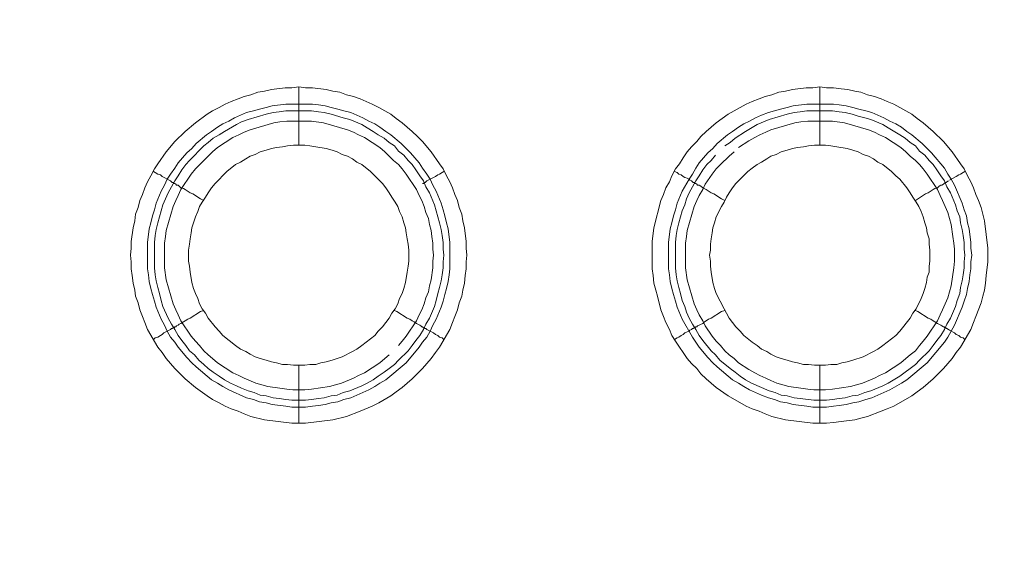
# Model space of a CAD drawing. Units: millimetres. Extents: x 1140 to 6565, y 4047 to 11821.
# Drawn here: x 5703 to 5788, y 9464 to 9510 of the extents above; entities that cross this region are included whole.
import ezdxf

# ---------------------------------------------------------------- set-up
doc = ezdxf.new("R2010")
doc.units = ezdxf.units.MM
doc.header["$LTSCALE"] = 0.5
doc.layers.get('0').update_dxf_attribs({"lineweight": 0})

msp = doc.modelspace()

# ---------------------------------------------------------------- linework, layer by layer
at = {"color": 7, "ltscale": 0.2}
for p, q in [((5726.638, 9498.854), (5726.638, 9503.866)), ((5771.598, 9498.854), (5771.598, 9503.866)), ((5725.532, 9502.392), (5727.817, 9502.392)), ((5770.492, 9502.392), (5772.777, 9502.392)), ((5726.638, 9479.838), (5726.638, 9474.826)), ((5771.598, 9479.838), (5771.598, 9474.826))]:
    msp.add_line(p, q, dxfattribs=at)
at = {"color": 7, "ltscale": 0.2, "flags": 128}
for points in [[(5727.227, 9474.826), (5726.048, 9474.826), (5723.689, 9475.121), (5722.51, 9475.416), (5721.921, 9475.637), (5721.405, 9475.858), (5720.815, 9476.079), (5720.299, 9476.3), (5719.783, 9476.595), (5719.193, 9476.89), (5718.751, 9477.185), (5717.719, 9477.922), (5716.835, 9478.659), (5715.95, 9479.543), (5715.213, 9480.428), (5714.845, 9480.943), (5714.476, 9481.386), (5713.592, 9482.933), (5713.371, 9483.523), (5713.15, 9484.039), (5712.929, 9484.629), (5712.781, 9485.218), (5712.56, 9485.808), (5712.486, 9486.324), (5712.339, 9486.914), (5712.265, 9487.577), (5712.192, 9488.167), (5712.192, 9488.756), (5712.118, 9489.346), (5712.192, 9489.935), (5712.192, 9490.525), (5712.339, 9491.704), (5712.486, 9492.294), (5712.56, 9492.884), (5712.781, 9493.473), (5712.929, 9494.063), (5713.15, 9494.579), (5713.371, 9495.168), (5713.592, 9495.684), (5713.887, 9496.2), (5714.182, 9496.79), (5714.476, 9497.232), (5715.213, 9498.264), (5715.95, 9499.149), (5716.835, 9500.033), (5717.719, 9500.77), (5718.751, 9501.507), (5719.193, 9501.802), (5719.783, 9502.097), (5720.299, 9502.392), (5720.815, 9502.613), (5721.405, 9502.834), (5721.921, 9503.055), (5722.51, 9503.202), (5723.1, 9503.423), (5723.689, 9503.497), (5724.279, 9503.645), (5725.458, 9503.792), (5726.048, 9503.792), (5726.638, 9503.866)], [(5726.638, 9503.866), (5727.227, 9503.792), (5727.817, 9503.792), (5728.996, 9503.645), (5729.586, 9503.497), (5730.176, 9503.423), (5730.765, 9503.202), (5731.355, 9503.055), (5731.944, 9502.834), (5732.976, 9502.392), (5733.566, 9502.097), (5734.598, 9501.507), (5735.04, 9501.139), (5735.556, 9500.77), (5736.44, 9500.033), (5736.883, 9499.591), (5737.325, 9499.149), (5738.062, 9498.264), (5738.799, 9497.232), (5739.094, 9496.79), (5739.389, 9496.2), (5739.683, 9495.684), (5739.905, 9495.168), (5740.126, 9494.579), (5740.347, 9494.063), (5740.494, 9493.473), (5740.715, 9492.884), (5740.789, 9492.294), (5740.936, 9491.704), (5741.084, 9490.525), (5741.084, 9489.935), (5741.158, 9489.346), (5741.084, 9488.756), (5741.084, 9488.167), (5741.01, 9487.577), (5740.936, 9486.914), (5740.789, 9486.324), (5740.715, 9485.808), (5740.494, 9485.218), (5740.347, 9484.629), (5740.126, 9484.039), (5739.905, 9483.523), (5739.683, 9482.933), (5738.799, 9481.386), (5738.43, 9480.943), (5738.062, 9480.428), (5737.325, 9479.543), (5736.44, 9478.659), (5735.556, 9477.922), (5735.04, 9477.553), (5734.598, 9477.185), (5733.566, 9476.595), (5732.976, 9476.3), (5731.944, 9475.858), (5730.765, 9475.416), (5729.586, 9475.121), (5727.227, 9474.826)], [(5772.187, 9474.826), (5771.008, 9474.826), (5768.649, 9475.121), (5767.47, 9475.416), (5766.881, 9475.637), (5766.365, 9475.858), (5765.775, 9476.079), (5765.259, 9476.3), (5763.711, 9477.185), (5762.679, 9477.922), (5761.795, 9478.659), (5761.353, 9479.101), (5760.984, 9479.543), (5760.542, 9479.985), (5760.173, 9480.428), (5759.805, 9480.943), (5759.51, 9481.386), (5759.142, 9481.902), (5758.847, 9482.418), (5758.626, 9482.933), (5758.331, 9483.523), (5758.11, 9484.039), (5757.889, 9484.629), (5757.594, 9485.808), (5757.446, 9486.324), (5757.299, 9486.914), (5757.225, 9487.577), (5757.152, 9488.167), (5757.152, 9490.525), (5757.299, 9491.704), (5757.889, 9494.063), (5758.11, 9494.579), (5758.331, 9495.168), (5758.626, 9495.684), (5758.847, 9496.2), (5759.142, 9496.79), (5759.51, 9497.232), (5759.805, 9497.748), (5760.173, 9498.264), (5760.542, 9498.706), (5760.984, 9499.149), (5761.353, 9499.591), (5761.795, 9500.033), (5762.679, 9500.77), (5763.711, 9501.507), (5765.259, 9502.392), (5765.775, 9502.613), (5766.365, 9502.834), (5766.881, 9503.055), (5767.47, 9503.202), (5768.06, 9503.423), (5768.649, 9503.497), (5769.239, 9503.645), (5770.418, 9503.792), (5771.008, 9503.792), (5771.598, 9503.866)], [(5771.598, 9503.866), (5772.187, 9503.792), (5772.777, 9503.792), (5773.44, 9503.718), (5774.03, 9503.645), (5774.62, 9503.497), (5775.135, 9503.423), (5775.725, 9503.202), (5776.315, 9503.055), (5776.904, 9502.834), (5777.42, 9502.613), (5778.01, 9502.392), (5779.558, 9501.507), (5780, 9501.139), (5780.516, 9500.77), (5781.4, 9500.033), (5782.285, 9499.149), (5783.022, 9498.264), (5783.759, 9497.232), (5784.054, 9496.79), (5784.349, 9496.2), (5784.643, 9495.684), (5784.865, 9495.168), (5785.086, 9494.579), (5785.307, 9494.063), (5785.528, 9493.473), (5785.823, 9492.294), (5786.118, 9489.935), (5786.118, 9488.756), (5785.97, 9487.577), (5785.896, 9486.914), (5785.823, 9486.324), (5785.675, 9485.808), (5785.528, 9485.218), (5785.086, 9484.039), (5784.865, 9483.523), (5784.643, 9482.933), (5783.759, 9481.386), (5783.39, 9480.943), (5783.022, 9480.428), (5782.285, 9479.543), (5781.4, 9478.659), (5780.516, 9477.922), (5780, 9477.553), (5779.558, 9477.185), (5778.01, 9476.3), (5777.42, 9476.079), (5776.904, 9475.858), (5775.725, 9475.416), (5775.135, 9475.268), (5774.62, 9475.121), (5773.44, 9474.973), (5772.777, 9474.9), (5772.187, 9474.826)], [(5727.817, 9502.392), (5728.333, 9502.318), (5728.923, 9502.244), (5729.438, 9502.097), (5730.028, 9501.949), (5730.544, 9501.802), (5731.134, 9501.655), (5732.166, 9501.212), (5732.681, 9500.917), (5733.197, 9500.696), (5733.64, 9500.402), (5734.156, 9500.033), (5734.598, 9499.738), (5735.482, 9499.001), (5735.924, 9498.559), (5736.293, 9498.19), (5737.03, 9497.306), (5737.325, 9496.864), (5737.693, 9496.348), (5737.988, 9495.906), (5738.209, 9495.39), (5738.504, 9494.874), (5738.946, 9493.842), (5739.094, 9493.252), (5739.241, 9492.736), (5739.389, 9492.147), (5739.536, 9491.631), (5739.683, 9490.451), (5739.683, 9488.167), (5739.61, 9487.651), (5739.536, 9487.061), (5739.389, 9486.471), (5739.241, 9485.955), (5739.094, 9485.366), (5738.946, 9484.85), (5738.504, 9483.818), (5738.209, 9483.302), (5737.988, 9482.786), (5737.693, 9482.27), (5737.325, 9481.828), (5737.03, 9481.386), (5735.924, 9480.059), (5734.156, 9478.585), (5733.64, 9478.29), (5733.197, 9477.995), (5732.681, 9477.7), (5731.134, 9477.037), (5730.544, 9476.89), (5730.028, 9476.669), (5729.438, 9476.595), (5728.923, 9476.447), (5728.333, 9476.374), (5727.817, 9476.3), (5727.227, 9476.226), (5726.048, 9476.226), (5725.532, 9476.3), (5724.353, 9476.447), (5723.837, 9476.595), (5723.247, 9476.669), (5722.731, 9476.89), (5722.142, 9477.037), (5720.594, 9477.7), (5720.078, 9477.995), (5719.636, 9478.29), (5719.12, 9478.585), (5717.793, 9479.69), (5717.425, 9480.059), (5716.982, 9480.501), (5716.245, 9481.386), (5715.95, 9481.828), (5715.582, 9482.27), (5715.287, 9482.786), (5715.066, 9483.302), (5714.771, 9483.818), (5714.329, 9484.85), (5714.182, 9485.366), (5714.034, 9485.955), (5713.887, 9486.471), (5713.739, 9487.061), (5713.666, 9487.651), (5713.592, 9488.167), (5713.592, 9490.451), (5713.739, 9491.631), (5713.887, 9492.147), (5714.034, 9492.736), (5714.182, 9493.252), (5714.329, 9493.842), (5714.771, 9494.874), (5715.066, 9495.39), (5715.287, 9495.906), (5715.582, 9496.348), (5715.95, 9496.864), (5716.245, 9497.306), (5716.982, 9498.19), (5717.425, 9498.559), (5717.793, 9499.001), (5718.678, 9499.738), (5719.12, 9500.033), (5719.636, 9500.402), (5720.078, 9500.696), (5720.594, 9500.917), (5721.11, 9501.212), (5722.142, 9501.655), (5722.731, 9501.802), (5723.247, 9501.949), (5723.837, 9502.097), (5724.353, 9502.244), (5725.532, 9502.392)], [(5772.777, 9502.392), (5773.293, 9502.318), (5773.883, 9502.244), (5774.472, 9502.097), (5774.988, 9501.949), (5775.578, 9501.802), (5776.094, 9501.655), (5777.126, 9501.212), (5777.641, 9500.917), (5778.157, 9500.696), (5778.673, 9500.402), (5779.116, 9500.033), (5779.558, 9499.738), (5780.442, 9499.001), (5780.884, 9498.559), (5781.253, 9498.19), (5782.359, 9496.864), (5782.653, 9496.348), (5782.948, 9495.906), (5783.243, 9495.39), (5783.906, 9493.842), (5784.054, 9493.252), (5784.275, 9492.736), (5784.349, 9492.147), (5784.496, 9491.631), (5784.643, 9490.451), (5784.643, 9489.935), (5784.717, 9489.346), (5784.643, 9488.756), (5784.643, 9488.167), (5784.57, 9487.651), (5784.496, 9487.061), (5784.349, 9486.471), (5784.275, 9485.955), (5784.054, 9485.366), (5783.906, 9484.85), (5783.243, 9483.302), (5782.653, 9482.27), (5782.359, 9481.828), (5780.884, 9480.059), (5779.116, 9478.585), (5778.673, 9478.29), (5777.641, 9477.7), (5776.094, 9477.037), (5775.578, 9476.89), (5774.988, 9476.669), (5774.472, 9476.595), (5773.883, 9476.447), (5773.293, 9476.374), (5772.777, 9476.3), (5772.187, 9476.226), (5771.008, 9476.226), (5770.492, 9476.3), (5769.313, 9476.447), (5768.797, 9476.595), (5768.207, 9476.669), (5767.691, 9476.89), (5767.175, 9477.037), (5766.586, 9477.258), (5765.554, 9477.7), (5765.038, 9477.995), (5764.596, 9478.29), (5764.08, 9478.585), (5762.753, 9479.69), (5762.385, 9480.059), (5761.942, 9480.501), (5761.205, 9481.386), (5760.616, 9482.27), (5759.731, 9483.818), (5759.289, 9484.85), (5759.142, 9485.366), (5758.994, 9485.955), (5758.847, 9486.471), (5758.699, 9487.061), (5758.626, 9487.651), (5758.552, 9488.167), (5758.552, 9490.451), (5758.699, 9491.631), (5758.847, 9492.147), (5758.994, 9492.736), (5759.142, 9493.252), (5759.289, 9493.842), (5759.731, 9494.874), (5760.321, 9495.906), (5760.616, 9496.348), (5760.91, 9496.864), (5761.205, 9497.306), (5761.942, 9498.19), (5762.385, 9498.559), (5762.753, 9499.001), (5763.638, 9499.738), (5764.08, 9500.033), (5764.596, 9500.402), (5765.038, 9500.696), (5765.554, 9500.917), (5766.07, 9501.212), (5766.586, 9501.433), (5767.175, 9501.655), (5768.207, 9501.949), (5768.797, 9502.097), (5769.313, 9502.244), (5770.492, 9502.392)], [(5727.743, 9501.802), (5725.532, 9501.802), (5724.942, 9501.728), (5724.427, 9501.655), (5723.837, 9501.507), (5722.289, 9501.065), (5721.699, 9500.844), (5721.257, 9500.623), (5720.225, 9500.033), (5719.783, 9499.738), (5719.267, 9499.443), (5718.825, 9499.075), (5718.456, 9498.78), (5717.203, 9497.527), (5716.909, 9497.159), (5716.54, 9496.716), (5716.245, 9496.2), (5715.95, 9495.758), (5715.361, 9494.726), (5714.919, 9493.694), (5714.476, 9492.147), (5714.329, 9491.557), (5714.255, 9491.041), (5714.182, 9490.451), (5714.182, 9488.24), (5714.255, 9487.651), (5714.329, 9487.135), (5714.476, 9486.545), (5714.624, 9486.029), (5714.771, 9485.439), (5714.919, 9484.924), (5715.361, 9483.892), (5715.656, 9483.376), (5715.95, 9482.933), (5716.245, 9482.418), (5716.54, 9481.975), (5716.909, 9481.533), (5717.203, 9481.091), (5717.646, 9480.722), (5718.014, 9480.28), (5718.456, 9479.912), (5718.825, 9479.543), (5719.267, 9479.248), (5719.783, 9478.88), (5720.225, 9478.585), (5720.741, 9478.29), (5721.257, 9478.069), (5721.699, 9477.848), (5722.289, 9477.627), (5722.805, 9477.479), (5723.321, 9477.258), (5723.837, 9477.185), (5724.427, 9477.037), (5724.942, 9476.963), (5725.532, 9476.89), (5726.048, 9476.816), (5727.227, 9476.816)], [(5727.743, 9501.802), (5728.333, 9501.728), (5728.849, 9501.655), (5729.438, 9501.507), (5730.47, 9501.212), (5731.06, 9501.065), (5732.092, 9500.623), (5732.534, 9500.328), (5733.05, 9500.033), (5733.492, 9499.738), (5734.008, 9499.443), (5734.45, 9499.075), (5734.893, 9498.78), (5735.261, 9498.338), (5735.703, 9497.969), (5736.072, 9497.527), (5736.44, 9497.159), (5736.735, 9496.716), (5737.104, 9496.2), (5737.399, 9495.758), (5737.62, 9495.242), (5737.915, 9494.726), (5738.357, 9493.694), (5738.799, 9492.147), (5738.946, 9491.557), (5739.02, 9491.041), (5739.094, 9490.451), (5739.094, 9489.862), (5739.168, 9489.346), (5739.094, 9488.756), (5739.094, 9488.24), (5739.02, 9487.651), (5738.946, 9487.135), (5738.799, 9486.545), (5738.652, 9486.029), (5738.504, 9485.439), (5738.357, 9484.924), (5737.915, 9483.892), (5737.62, 9483.376), (5737.399, 9482.933), (5737.104, 9482.418), (5736.735, 9481.975), (5736.44, 9481.533), (5736.072, 9481.091), (5735.261, 9480.28), (5734.893, 9479.912), (5734.45, 9479.543), (5734.008, 9479.248), (5733.492, 9478.88), (5733.05, 9478.585), (5732.534, 9478.29), (5732.092, 9478.069), (5731.06, 9477.627), (5730.47, 9477.479), (5729.954, 9477.258), (5729.438, 9477.185), (5728.849, 9477.037), (5728.333, 9476.963), (5727.743, 9476.89), (5727.227, 9476.816)], [(5772.703, 9501.802), (5770.492, 9501.802), (5769.902, 9501.728), (5769.387, 9501.655), (5768.797, 9501.507), (5767.249, 9501.065), (5766.217, 9500.623), (5765.185, 9500.033), (5764.301, 9499.443), (5763.859, 9499.075), (5763.416, 9498.78)], [(5772.703, 9501.802), (5773.293, 9501.728), (5773.809, 9501.655), (5774.398, 9501.507), (5774.914, 9501.36), (5775.504, 9501.212), (5776.02, 9501.065), (5777.052, 9500.623), (5777.494, 9500.328), (5778.526, 9499.738), (5778.968, 9499.443), (5779.41, 9499.075), (5779.853, 9498.78), (5780.221, 9498.338), (5780.663, 9497.969), (5781.032, 9497.527), (5781.4, 9497.159), (5781.695, 9496.716), (5782.064, 9496.2), (5782.359, 9495.758), (5782.58, 9495.242), (5782.875, 9494.726), (5783.317, 9493.694), (5783.464, 9493.178), (5783.685, 9492.663), (5783.759, 9492.147), (5783.906, 9491.557), (5783.98, 9491.041), (5784.054, 9490.451), (5784.054, 9489.862), (5784.127, 9489.346), (5784.054, 9488.756), (5784.054, 9488.24), (5783.98, 9487.651), (5783.906, 9487.135), (5783.759, 9486.545), (5783.685, 9486.029), (5783.464, 9485.439), (5783.317, 9484.924), (5782.875, 9483.892), (5782.58, 9483.376), (5782.359, 9482.933), (5782.064, 9482.418), (5781.695, 9481.975), (5781.4, 9481.533), (5781.032, 9481.091), (5780.221, 9480.28), (5779.853, 9479.912), (5779.41, 9479.543), (5778.968, 9479.248), (5778.526, 9478.88), (5777.494, 9478.29), (5777.052, 9478.069), (5776.02, 9477.627), (5775.504, 9477.479), (5774.914, 9477.258), (5774.398, 9477.185), (5773.809, 9477.037), (5773.293, 9476.963), (5772.703, 9476.89), (5772.187, 9476.816)], [(5727.743, 9500.917), (5725.606, 9500.917), (5725.016, 9500.844), (5724.5, 9500.77), (5722.436, 9500.18), (5721.921, 9499.959), (5721.478, 9499.738), (5720.962, 9499.517), (5719.636, 9498.633), (5719.193, 9498.264), (5717.719, 9496.79), (5717.351, 9496.348), (5716.466, 9495.021), (5716.245, 9494.505), (5716.024, 9494.063), (5715.803, 9493.547), (5715.213, 9491.483), (5715.14, 9490.967), (5715.066, 9490.378), (5715.066, 9488.24), (5715.213, 9487.208), (5715.803, 9485.145), (5716.024, 9484.629), (5716.245, 9484.186), (5716.466, 9483.671), (5717.351, 9482.344), (5717.719, 9481.902), (5718.088, 9481.533), (5718.456, 9481.091), (5718.825, 9480.722), (5719.193, 9480.428), (5719.636, 9480.059), (5720.962, 9479.175), (5721.478, 9478.953), (5721.921, 9478.732), (5722.952, 9478.29), (5723.984, 9477.995), (5725.016, 9477.848), (5725.606, 9477.774), (5726.122, 9477.7), (5727.154, 9477.7), (5727.743, 9477.774), (5729.291, 9477.995), (5730.323, 9478.29), (5731.355, 9478.732), (5731.797, 9478.953), (5732.313, 9479.175), (5733.64, 9480.059), (5734.082, 9480.428), (5734.45, 9480.722)], [(5735.261, 9481.533), (5735.556, 9481.902), (5735.924, 9482.344), (5736.809, 9483.671), (5737.03, 9484.186), (5737.251, 9484.629), (5737.472, 9485.145), (5737.62, 9485.661), (5737.841, 9486.177), (5737.915, 9486.692), (5738.062, 9487.208), (5738.209, 9488.24), (5738.209, 9488.83), (5738.283, 9489.346), (5738.209, 9489.862), (5738.209, 9490.378), (5738.136, 9490.967), (5738.062, 9491.483), (5737.915, 9491.999), (5737.841, 9492.515), (5737.62, 9493.031), (5737.472, 9493.547), (5737.251, 9494.063), (5737.03, 9494.505), (5736.809, 9495.021), (5735.924, 9496.348), (5735.556, 9496.79), (5735.261, 9497.159), (5734.819, 9497.527), (5734.082, 9498.264), (5733.64, 9498.633), (5732.313, 9499.517), (5731.797, 9499.738), (5731.355, 9499.959), (5730.839, 9500.18), (5728.775, 9500.77), (5727.743, 9500.917)], [(5764.227, 9498.264), (5763.785, 9497.896), (5763.048, 9497.159), (5762.679, 9496.79), (5762.311, 9496.348), (5761.721, 9495.463), (5761.5, 9495.021), (5761.205, 9494.505), (5760.984, 9494.063), (5760.763, 9493.547), (5760.173, 9491.483), (5760.1, 9490.967), (5760.026, 9490.378), (5760.026, 9488.24), (5760.173, 9487.208), (5760.763, 9485.145), (5760.984, 9484.629), (5761.205, 9484.186), (5761.5, 9483.671), (5761.721, 9483.228), (5762.311, 9482.344), (5762.679, 9481.902), (5763.048, 9481.533), (5763.416, 9481.091), (5763.785, 9480.722), (5764.227, 9480.428), (5764.596, 9480.059), (5765.48, 9479.469), (5765.996, 9479.175), (5766.438, 9478.953), (5766.954, 9478.732), (5767.396, 9478.511), (5767.912, 9478.29), (5768.944, 9477.995), (5769.976, 9477.848), (5770.566, 9477.774), (5771.082, 9477.7), (5772.114, 9477.7), (5772.703, 9477.774), (5774.251, 9477.995), (5775.283, 9478.29), (5776.315, 9478.732), (5776.757, 9478.953), (5777.273, 9479.175), (5778.6, 9480.059), (5779.042, 9480.428), (5779.41, 9480.722), (5779.853, 9481.091), (5780.221, 9481.533), (5780.516, 9481.902), (5780.884, 9482.344), (5781.769, 9483.671), (5781.99, 9484.186), (5782.211, 9484.629), (5782.653, 9485.661), (5782.948, 9486.692), (5783.169, 9488.24), (5783.243, 9488.83), (5783.243, 9489.862), (5783.169, 9490.378), (5783.096, 9490.967), (5782.948, 9491.999), (5782.653, 9493.031), (5782.211, 9494.063), (5781.99, 9494.505), (5781.769, 9495.021), (5780.884, 9496.348), (5780.516, 9496.79), (5780.221, 9497.159), (5779.853, 9497.527), (5779.41, 9497.896), (5779.042, 9498.264), (5778.6, 9498.633), (5777.273, 9499.517), (5776.757, 9499.738), (5776.315, 9499.959), (5775.799, 9500.18), (5773.735, 9500.77), (5772.703, 9500.917)], [(5772.703, 9500.917), (5770.566, 9500.917), (5769.976, 9500.844), (5769.46, 9500.77), (5767.396, 9500.18), (5766.954, 9499.959), (5766.438, 9499.738), (5765.996, 9499.517), (5765.48, 9499.222), (5764.596, 9498.633)], [(5727.154, 9498.854), (5726.195, 9498.854), (5725.68, 9498.78), (5725.237, 9498.706), (5724.721, 9498.633), (5724.279, 9498.559), (5723.837, 9498.412), (5723.321, 9498.264), (5722.879, 9498.043), (5722.436, 9497.896), (5722.068, 9497.674), (5721.626, 9497.38), (5721.184, 9497.159), (5720.446, 9496.569), (5719.415, 9495.537), (5719.12, 9495.168), (5718.825, 9494.726), (5718.604, 9494.358), (5718.309, 9493.916), (5718.088, 9493.547), (5717.94, 9493.105), (5717.719, 9492.663), (5717.572, 9492.147), (5717.425, 9491.704), (5717.351, 9491.262), (5717.277, 9490.746), (5717.203, 9490.304), (5717.13, 9489.788), (5717.13, 9488.83), (5717.203, 9488.388), (5717.277, 9487.872), (5717.425, 9486.987), (5717.572, 9486.471), (5717.719, 9486.029), (5717.94, 9485.587), (5718.088, 9485.145), (5718.309, 9484.702), (5718.604, 9484.334), (5718.825, 9483.892), (5719.415, 9483.155), (5719.783, 9482.786), (5720.078, 9482.418), (5721.184, 9481.533), (5721.626, 9481.238), (5722.068, 9481.017), (5722.436, 9480.796), (5722.879, 9480.575), (5723.321, 9480.428), (5723.837, 9480.28), (5724.279, 9480.133), (5724.721, 9480.059), (5725.237, 9479.912), (5725.68, 9479.912), (5726.195, 9479.838), (5727.154, 9479.838)], [(5727.154, 9479.838), (5727.596, 9479.912), (5728.112, 9479.912), (5728.554, 9480.059), (5728.996, 9480.133), (5729.512, 9480.28), (5730.397, 9480.575), (5731.281, 9481.017), (5731.65, 9481.238), (5732.092, 9481.533), (5733.197, 9482.418), (5733.492, 9482.786), (5733.861, 9483.155), (5734.45, 9483.892), (5734.672, 9484.334), (5734.966, 9484.702), (5735.187, 9485.145), (5735.335, 9485.587), (5735.556, 9486.029), (5735.703, 9486.471), (5735.851, 9486.987), (5735.998, 9487.872), (5736.072, 9488.388), (5736.146, 9488.83), (5736.146, 9489.788), (5736.072, 9490.304), (5735.998, 9490.746), (5735.924, 9491.262), (5735.851, 9491.704), (5735.703, 9492.147), (5735.556, 9492.663), (5735.335, 9493.105), (5735.187, 9493.547), (5734.966, 9493.916), (5734.672, 9494.358), (5734.45, 9494.726), (5734.156, 9495.168), (5733.861, 9495.537), (5732.829, 9496.569), (5732.092, 9497.159), (5731.65, 9497.38), (5731.281, 9497.674), (5730.839, 9497.896), (5730.397, 9498.043), (5729.954, 9498.264), (5729.512, 9498.412), (5728.996, 9498.559), (5728.112, 9498.706), (5727.596, 9498.78), (5727.154, 9498.854)], [(5772.114, 9498.854), (5771.155, 9498.854), (5770.639, 9498.78), (5770.197, 9498.706), (5769.681, 9498.633), (5769.239, 9498.559), (5768.797, 9498.412), (5768.281, 9498.264), (5767.839, 9498.043), (5767.396, 9497.896), (5767.028, 9497.674), (5766.586, 9497.38), (5766.217, 9497.159), (5765.775, 9496.864), (5765.406, 9496.569), (5764.375, 9495.537), (5764.08, 9495.168), (5763.785, 9494.726), (5763.564, 9494.358), (5763.343, 9493.916), (5763.122, 9493.547), (5762.679, 9492.663), (5762.532, 9492.147), (5762.385, 9491.704), (5762.311, 9491.262), (5762.237, 9490.746), (5762.163, 9490.304), (5762.163, 9489.788), (5762.09, 9489.346), (5762.163, 9488.83), (5762.163, 9488.388), (5762.237, 9487.872), (5762.385, 9486.987), (5762.532, 9486.471), (5762.679, 9486.029), (5763.343, 9484.702), (5763.564, 9484.334), (5763.785, 9483.892), (5764.375, 9483.155), (5764.743, 9482.786), (5765.038, 9482.418), (5765.775, 9481.828), (5766.217, 9481.533), (5766.586, 9481.238), (5767.028, 9481.017), (5767.396, 9480.796), (5767.839, 9480.575), (5768.281, 9480.428), (5768.797, 9480.28), (5769.239, 9480.133), (5769.681, 9480.059), (5770.197, 9479.912), (5770.639, 9479.912), (5771.155, 9479.838), (5772.114, 9479.838)], [(5772.114, 9479.838), (5772.556, 9479.912), (5773.072, 9479.912), (5773.514, 9480.059), (5773.956, 9480.133), (5774.472, 9480.28), (5775.357, 9480.575), (5776.241, 9481.017), (5776.61, 9481.238), (5777.052, 9481.533), (5778.157, 9482.418), (5778.526, 9482.786), (5779.41, 9483.892), (5779.631, 9484.334), (5779.926, 9484.702), (5780.369, 9485.587), (5780.516, 9486.029), (5780.663, 9486.471), (5780.811, 9486.987), (5780.884, 9487.429), (5781.032, 9487.872), (5781.032, 9488.388), (5781.106, 9488.83), (5781.106, 9489.788), (5781.032, 9490.304), (5781.032, 9490.746), (5780.884, 9491.262), (5780.811, 9491.704), (5780.663, 9492.147), (5780.516, 9492.663), (5780.369, 9493.105), (5780.147, 9493.547), (5779.926, 9493.916), (5779.631, 9494.358), (5779.41, 9494.726), (5779.116, 9495.168), (5778.526, 9495.906), (5778.157, 9496.2), (5777.789, 9496.569), (5777.052, 9497.159), (5776.61, 9497.38), (5776.241, 9497.674), (5775.799, 9497.896), (5775.357, 9498.043), (5774.914, 9498.264), (5774.472, 9498.412), (5773.956, 9498.559), (5773.072, 9498.706), (5772.556, 9498.78), (5772.114, 9498.854)], [(5762.606, 9497.969), (5762.237, 9497.527), (5761.869, 9497.159), (5761.5, 9496.716), (5761.205, 9496.2), (5760.91, 9495.758), (5760.321, 9494.726), (5760.1, 9494.21), (5759.952, 9493.694), (5759.731, 9493.178), (5759.436, 9492.147), (5759.289, 9491.557), (5759.215, 9491.041), (5759.142, 9490.451), (5759.142, 9488.24), (5759.215, 9487.651), (5759.289, 9487.135), (5759.436, 9486.545), (5759.584, 9486.029), (5759.731, 9485.439), (5759.952, 9484.924), (5760.1, 9484.408), (5760.321, 9483.892), (5760.616, 9483.376), (5760.91, 9482.933), (5761.205, 9482.418), (5761.5, 9481.975), (5762.237, 9481.091), (5762.606, 9480.722), (5762.974, 9480.28), (5763.859, 9479.543), (5764.301, 9479.248), (5764.743, 9478.88), (5765.185, 9478.585), (5765.701, 9478.29), (5767.249, 9477.627), (5767.765, 9477.479), (5768.281, 9477.258), (5768.797, 9477.185), (5769.387, 9477.037), (5769.902, 9476.963), (5771.082, 9476.816), (5772.187, 9476.816)], [(5714.108, 9496.569), (5714.255, 9496.495), (5714.476, 9496.348), (5714.697, 9496.274), (5714.845, 9496.127), (5715.582, 9495.758), (5715.656, 9495.684), (5715.729, 9495.611), (5715.803, 9495.611), (5715.877, 9495.537), (5715.95, 9495.537), (5716.024, 9495.463), (5716.098, 9495.39), (5716.245, 9495.39), (5716.319, 9495.316), (5716.466, 9495.168), (5716.688, 9495.095), (5716.835, 9495.021), (5717.277, 9494.726), (5717.498, 9494.653), (5718.162, 9494.21), (5718.456, 9494.063)], [(5739.168, 9496.569), (5739.02, 9496.495), (5738.799, 9496.348), (5738.652, 9496.274), (5738.43, 9496.127), (5737.693, 9495.758), (5737.546, 9495.611), (5737.472, 9495.611), (5737.399, 9495.537), (5737.325, 9495.537)], [(5759.068, 9496.569), (5759.289, 9496.495), (5759.436, 9496.348), (5759.657, 9496.274), (5759.805, 9496.127), (5759.952, 9496.053), (5760.173, 9495.979), (5760.321, 9495.906), (5760.395, 9495.832), (5760.542, 9495.758), (5760.689, 9495.611), (5760.837, 9495.611), (5760.837, 9495.537), (5760.91, 9495.537), (5760.984, 9495.463), (5761.058, 9495.39), (5761.205, 9495.39), (5761.353, 9495.316), (5761.5, 9495.168), (5761.795, 9495.021), (5762.237, 9494.726), (5762.458, 9494.653), (5763.122, 9494.21), (5763.416, 9494.063)], [(5784.127, 9496.569), (5783.98, 9496.495), (5783.759, 9496.348), (5783.612, 9496.274), (5783.39, 9496.127), (5782.801, 9495.832)], [(5782.727, 9495.758), (5782.58, 9495.684), (5782.506, 9495.611), (5782.432, 9495.611), (5782.285, 9495.463), (5782.137, 9495.39), (5782.064, 9495.39), (5781.916, 9495.316), (5781.769, 9495.168), (5781.548, 9495.095), (5781.4, 9495.021), (5780.958, 9494.726), (5780.737, 9494.653), (5779.853, 9494.063)], [(5714.108, 9482.049), (5714.255, 9482.196), (5714.476, 9482.27), (5714.697, 9482.418), (5714.845, 9482.491), (5714.992, 9482.639), (5715.582, 9482.933), (5715.656, 9483.007), (5715.729, 9483.007), (5715.803, 9483.081), (5715.877, 9483.081), (5715.95, 9483.155), (5716.024, 9483.155), (5716.098, 9483.228), (5716.245, 9483.302), (5716.319, 9483.376), (5716.466, 9483.449), (5716.688, 9483.597), (5716.835, 9483.671), (5717.056, 9483.818), (5717.277, 9483.892), (5718.162, 9484.481), (5718.456, 9484.555)], [(5739.168, 9482.049), (5739.02, 9482.196), (5738.799, 9482.27), (5738.652, 9482.418), (5738.43, 9482.491), (5738.283, 9482.639), (5737.693, 9482.933), (5737.62, 9483.007), (5737.546, 9483.007), (5737.472, 9483.081), (5737.399, 9483.081), (5737.325, 9483.155), (5737.251, 9483.155), (5737.177, 9483.228), (5737.104, 9483.302), (5736.809, 9483.449), (5736.588, 9483.597), (5736.44, 9483.671), (5736.219, 9483.818), (5735.998, 9483.892), (5735.114, 9484.481), (5734.893, 9484.555)], [(5759.068, 9482.049), (5759.289, 9482.196), (5759.436, 9482.27), (5759.657, 9482.418), (5759.805, 9482.491), (5759.952, 9482.639), (5760.173, 9482.712), (5760.321, 9482.786), (5760.395, 9482.86), (5760.542, 9482.933), (5760.616, 9483.007), (5760.689, 9483.007), (5760.763, 9483.081), (5760.837, 9483.081), (5760.91, 9483.155), (5760.984, 9483.155), (5761.058, 9483.228), (5761.5, 9483.449), (5761.647, 9483.597), (5761.795, 9483.671), (5762.016, 9483.818), (5762.237, 9483.892), (5763.122, 9484.481), (5763.416, 9484.555)], [(5784.127, 9482.049), (5783.98, 9482.196), (5783.759, 9482.27), (5783.612, 9482.418), (5783.39, 9482.491), (5783.243, 9482.639), (5782.801, 9482.86), (5782.727, 9482.933), (5782.58, 9483.007), (5782.506, 9483.007), (5782.506, 9483.081), (5782.359, 9483.081), (5782.359, 9483.155), (5782.285, 9483.155), (5782.137, 9483.228), (5782.064, 9483.302), (5781.769, 9483.449), (5781.548, 9483.597), (5781.4, 9483.671), (5781.179, 9483.818), (5780.958, 9483.892), (5780.074, 9484.481), (5779.853, 9484.555)]]:
    msp.add_lwpolyline(points, dxfattribs=at)
at = {"ltscale": 0.2}
msp.add_circle((5501.801, 9559.329), 974.958, dxfattribs=at)

doc.saveas('drawing.dxf')
